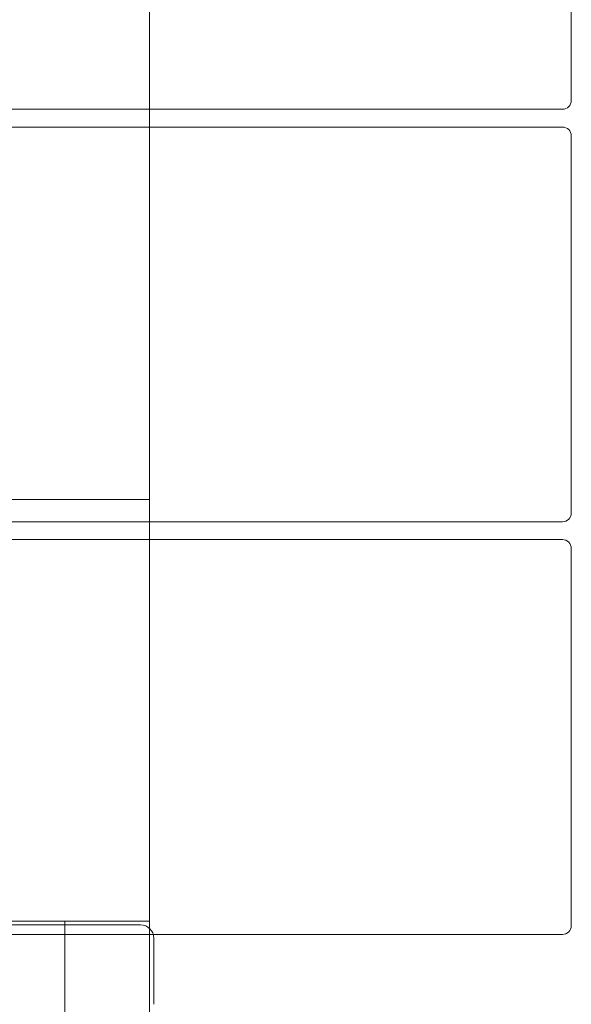
# Model space of a CAD drawing. Units: millimetres. Extents: x -5120 to 2600, y -3695 to 3020.
# Drawn here: x -169 to -45, y -1364 to -1142 of the extents above; entities that cross this region are included whole.
import ezdxf

# ---------------------------------------------------------------- set-up
doc = ezdxf.new("R2010")
doc.units = ezdxf.units.MM
doc.header["$MEASUREMENT"] = 0

msp = doc.modelspace()

# ---------------------------------------------------------------- linework, layer by layer
at = {"color": 0, "linetype": 'Continuous', "lineweight": 0}
for p, q in [((-140, -1073), (-140, -1162)), ((-45, -1160), (-45, -1075)), ((-870.17, -1162), (-47, -1162)), ((-140, -1162), (-140, -1166)), ((-47, -1166), (-869.88, -1166)), ((-140, -1166), (-140, -1250)), ((-45, -1253), (-45, -1168)), ((-140, -1250), (-880, -1250)), ((-140, -1250), (-140, -1255)), ((-888.2, -1255), (-47, -1255)), ((-140, -1259), (-140, -1255)), ((-47, -1259), (-887.57, -1259)), ((-140, -1340), (-140, -1259)), ((-45, -1346), (-45, -1261)), ((-140, -1340), (-140, -1345)), ((-880, -1345), (-140, -1345)), ((-878, -1345.84), (-142, -1345.84)), ((-159, -1345.89), (-159, -1345)), ((-159, -1388.59), (-159, -1345.89)), ((-140, -1345), (-140, -1408.37)), ((-973, -1348), (-47, -1348)), ((-139, -1351.7), (-139, -1348.84)), ((-139, -1363.75), (-139, -1351.7))]:
    msp.add_line(p, q, dxfattribs=at)
for centre, radius, start, end in [((-47, -1160), 2, 270, 0), ((-47, -1168), 2, 360, 90), ((-47, -1253), 2, 270, 0), ((-47, -1261), 2, 360, 90), ((-142, -1348.84), 3, 0, 90), ((-47, -1346), 2, 270, 0)]:
    msp.add_arc(centre, radius, start, end, dxfattribs=at)

doc.saveas('drawing.dxf')
